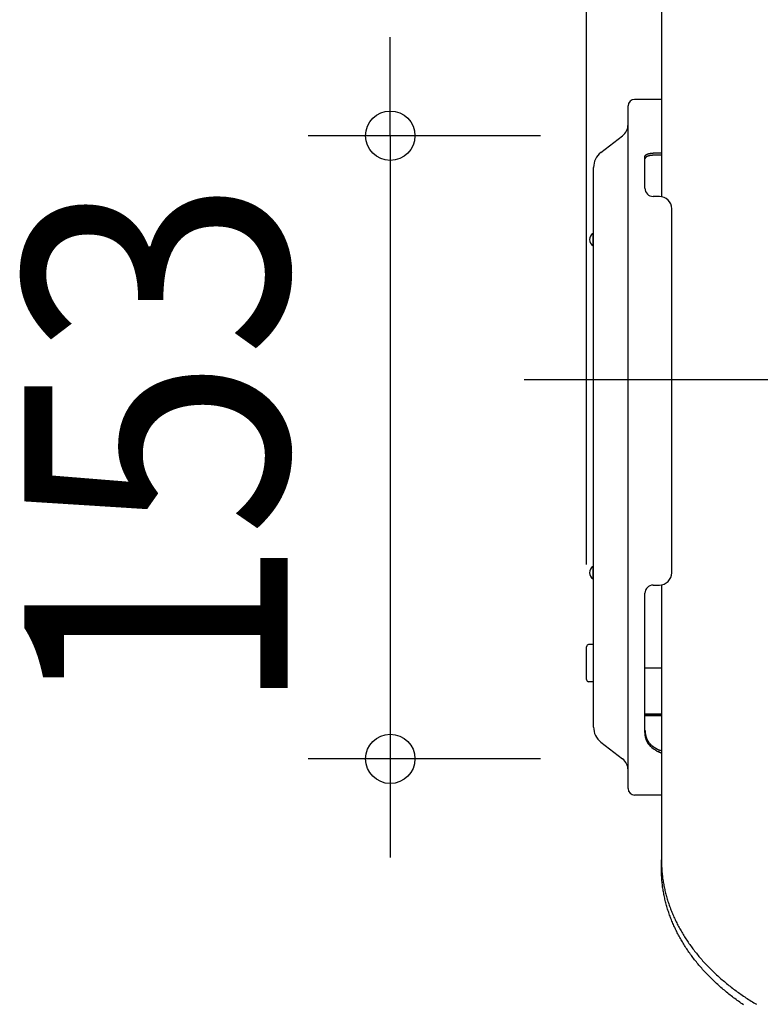
# Model space of a CAD drawing. Extents: x -335 to 1028, y -351 to 581.
# Drawn here: x -335 to -155, y -152 to 87 of the extents above; entities that cross this region are included whole.
import ezdxf
from ezdxf.enums import TextEntityAlignment as Align

# ---------------------------------------------------------------- set-up
doc = ezdxf.new("R2010")
doc.units = 0
doc.header["$LTSCALE"] = 20
doc.header["$PDMODE"] = 3
doc.header["$PDSIZE"] = -2
doc.linetypes.add('DASHDOT', pattern=[5.5, 4, -0.6, 0.3, -0.6])
doc.layers.get('DEFPOINTS').update_dxf_attribs({"linetype": 'CONTINUOUS'})
for name, color, linetype in [('BASIS', 6, 'DASHDOT'), ('DETAIL', 5, 'CONTINUOUS'), ('OUTLINE', 3, 'CONTINUOUS'), ('SIZE', 30, 'CONTINUOUS')]:
    doc.layers.add(name, color=color, linetype=linetype)
doc.styles.get("Standard").update_dxf_attribs({"font": 'SIMPLEX.shx', "width": 0.9, "height": 64, "bigfont": 'BIGFONT.shx'})

msp = doc.modelspace()

# ---------------------------------------------------------------- linework, layer by layer
at = {"layer": 'BASIS', "color": 6, "linetype": 'DASHDOT'}
msp.add_line((-212.4, 0), (24.43, 0), dxfattribs=at)
at = {"layer": 'DEFPOINTS', "color": 30, "linetype": 'CONTINUOUS'}
for p in [(-188.42, 59.27), (-197.2, -65), (-244.93, -92.27), (-188.42, -92.27)]:
    msp.add_point(p, dxfattribs=at)
at = {"layer": 'DETAIL', "color": 5, "linetype": 'CONTINUOUS'}
for p, q in [((-179, 116.81), (-179, 44.46)), ((-179, 68.1), (-185.5, 68.1)), ((-187.1, -99.5), (-187.1, 66.5)), ((-193.72, 55.18), (-188.42, 59.27)), ((-183, 54.24), (-182.99, 54.25)), ((-183, 54.22), (-183, 54.24)), ((-183, 54.21), (-183, 54.22)), ((-183, 54.22), (-183, 54.22)), ((-183, 54.19), (-183, 54.21)), ((-183, 46.5), (-183, 54.19)), ((-182.99, 53.71), (-183, 53.69)), ((-183, 53.69), (-183, 53.68)), ((-183, 53.68), (-183, 53.68)), ((-183, 53.68), (-183, 53.66)), ((-183, 53.66), (-183, 53.65)), ((-182.99, 54.28), (-182.98, 54.3)), ((-182.99, 54.27), (-182.99, 54.28)), ((-182.99, 54.28), (-182.99, 54.28)), ((-182.99, 54.25), (-182.99, 54.27)), ((-182.99, 54.25), (-182.99, 54.25)), ((-182.98, 53.75), (-182.99, 53.74)), ((-182.99, 53.74), (-182.99, 53.74)), ((-182.99, 53.74), (-182.99, 53.72)), ((-182.99, 53.72), (-182.99, 53.71)), ((-182.99, 53.71), (-182.99, 53.71)), ((-182.98, 54.31), (-182.97, 54.33)), ((-182.98, 54.3), (-182.98, 54.31)), ((-182.98, 54.31), (-182.98, 54.31)), ((-182.97, 53.8), (-182.98, 53.78)), ((-182.98, 53.78), (-182.98, 53.77)), ((-182.98, 53.77), (-182.98, 53.77)), ((-182.98, 53.77), (-182.98, 53.75)), ((-182.97, 54.35), (-182.96, 54.36)), ((-182.97, 54.34), (-182.97, 54.35)), ((-182.97, 54.33), (-182.97, 54.34)), ((-182.97, 54.34), (-182.97, 54.34)), ((-182.96, 53.81), (-182.97, 53.8)), ((-182.97, 53.8), (-182.97, 53.8)), ((-182.96, 54.37), (-182.95, 54.38)), ((-182.96, 54.36), (-182.96, 54.37)), ((-182.96, 54.37), (-182.96, 54.37)), ((-182.96, 54.36), (-182.96, 54.36)), ((-182.96, 54.36), (-182.96, 54.36)), ((-182.95, 53.84), (-182.96, 53.83)), ((-182.96, 53.83), (-182.96, 53.83)), ((-182.96, 53.83), (-182.96, 53.81)), ((-182.95, 54.38), (-182.95, 54.39)), ((-182.95, 54.39), (-182.95, 54.39)), ((-182.95, 54.39), (-182.94, 54.39)), ((-182.94, 53.86), (-182.95, 53.84)), ((-182.94, 54.41), (-182.93, 54.42)), ((-182.94, 54.4), (-182.94, 54.41)), ((-182.94, 54.39), (-182.94, 54.4)), ((-182.94, 54.4), (-182.94, 54.4)), ((-182.93, 53.87), (-182.94, 53.86)), ((-182.94, 53.86), (-182.94, 53.86)), ((-182.93, 54.42), (-182.92, 54.43)), ((-182.93, 54.42), (-182.93, 54.42)), ((-182.92, 53.89), (-182.93, 53.87)), ((-182.92, 54.43), (-182.92, 54.44)), ((-182.92, 54.44), (-182.91, 54.44)), ((-182.92, 54.43), (-182.92, 54.43)), ((-182.91, 53.9), (-182.92, 53.89)), ((-182.92, 53.89), (-182.92, 53.89)), ((-182.91, 54.45), (-182.9, 54.46)), ((-182.91, 54.44), (-182.91, 54.45)), ((-182.91, 54.44), (-182.91, 54.44)), ((-182.9, 53.92), (-182.91, 53.9)), ((-182.9, 54.46), (-182.9, 54.47)), ((-182.9, 54.47), (-182.89, 54.47)), ((-182.9, 54.46), (-182.9, 54.46)), ((-182.89, 53.93), (-182.9, 53.92)), ((-182.9, 53.92), (-182.9, 53.92)), ((-182.89, 54.48), (-182.88, 54.49)), ((-182.89, 54.47), (-182.89, 54.48)), ((-182.89, 54.47), (-182.89, 54.47)), ((-182.88, 53.94), (-182.89, 53.93)), ((-182.88, 54.49), (-182.87, 54.5)), ((-182.88, 54.49), (-182.88, 54.49)), ((-182.87, 53.96), (-182.88, 53.94)), ((-182.88, 53.94), (-182.88, 53.94)), ((-182.87, 54.5), (-182.85, 54.52)), ((-182.85, 53.97), (-182.87, 53.96)), ((-182.85, 54.52), (-182.84, 54.53)), ((-182.85, 54.52), (-182.85, 54.52)), ((-182.84, 53.99), (-182.85, 53.97)), ((-182.85, 53.97), (-182.85, 53.97)), ((-182.84, 54.53), (-182.82, 54.54)), ((-182.82, 54), (-182.84, 53.99)), ((-182.82, 54.54), (-182.81, 54.56)), ((-182.82, 54.54), (-182.82, 54.54)), ((-182.81, 54.01), (-182.82, 54)), ((-182.82, 54), (-182.82, 54)), ((-182.81, 54.56), (-182.8, 54.57)), ((-182.8, 54.03), (-182.81, 54.01)), ((-182.8, 54.57), (-182.78, 54.58)), ((-182.8, 54.57), (-182.8, 54.57)), ((-182.78, 54.04), (-182.8, 54.03)), ((-182.8, 54.03), (-182.8, 54.03)), ((-182.78, 54.58), (-182.76, 54.6)), ((-182.76, 54.05), (-182.78, 54.04)), ((-182.76, 54.6), (-182.75, 54.61)), ((-182.76, 54.6), (-182.76, 54.6)), ((-182.75, 54.06), (-182.76, 54.05)), ((-182.76, 54.05), (-182.76, 54.05)), ((-182.75, 54.61), (-182.73, 54.62)), ((-182.73, 54.08), (-182.75, 54.06)), ((-182.73, 54.62), (-182.71, 54.63)), ((-182.73, 54.62), (-182.73, 54.62)), ((-182.71, 54.09), (-182.73, 54.08)), ((-182.73, 54.08), (-182.73, 54.08)), ((-182.71, 54.63), (-182.69, 54.65)), ((-182.69, 54.1), (-182.71, 54.09)), ((-182.69, 54.65), (-182.67, 54.66)), ((-182.69, 54.65), (-182.69, 54.65)), ((-182.67, 54.12), (-182.69, 54.1)), ((-182.69, 54.1), (-182.69, 54.1)), ((-182.67, 54.66), (-182.66, 54.67)), ((-182.66, 54.13), (-182.67, 54.12)), ((-182.66, 54.67), (-182.64, 54.69)), ((-182.66, 54.67), (-182.66, 54.67)), ((-182.64, 54.14), (-182.66, 54.13)), ((-182.66, 54.13), (-182.66, 54.13)), ((-182.64, 54.69), (-182.62, 54.7)), ((-182.62, 54.15), (-182.64, 54.14)), ((-182.62, 54.7), (-182.59, 54.71)), ((-182.62, 54.7), (-182.62, 54.7)), ((-182.59, 54.16), (-182.62, 54.15)), ((-182.62, 54.15), (-182.62, 54.15)), ((-182.59, 54.71), (-182.57, 54.72)), ((-182.57, 54.18), (-182.59, 54.16)), ((-182.57, 54.72), (-182.55, 54.73)), ((-182.57, 54.72), (-182.57, 54.72)), ((-182.55, 54.19), (-182.57, 54.18)), ((-182.57, 54.18), (-182.57, 54.18)), ((-182.55, 54.73), (-182.53, 54.74)), ((-182.53, 54.2), (-182.55, 54.19)), ((-182.53, 54.74), (-182.51, 54.75)), ((-182.53, 54.74), (-182.53, 54.74)), ((-182.51, 54.21), (-182.53, 54.2)), ((-182.53, 54.2), (-182.53, 54.2)), ((-182.51, 54.75), (-182.48, 54.77)), ((-182.48, 54.22), (-182.51, 54.21)), ((-182.48, 54.77), (-182.46, 54.78)), ((-182.48, 54.77), (-182.48, 54.77)), ((-182.46, 54.23), (-182.48, 54.22)), ((-182.48, 54.22), (-182.48, 54.22)), ((-182.46, 54.78), (-182.44, 54.79)), ((-182.44, 54.24), (-182.46, 54.23)), ((-182.44, 54.79), (-182.41, 54.8)), ((-182.44, 54.79), (-182.44, 54.79)), ((-182.41, 54.25), (-182.44, 54.24)), ((-182.44, 54.24), (-182.44, 54.24)), ((-182.41, 54.8), (-182.39, 54.81)), ((-182.39, 54.26), (-182.41, 54.25)), ((-182.39, 54.81), (-182.36, 54.82)), ((-182.39, 54.81), (-182.39, 54.81)), ((-182.36, 54.27), (-182.39, 54.26)), ((-182.39, 54.26), (-182.39, 54.26)), ((-182.36, 54.82), (-182.34, 54.83)), ((-182.34, 54.28), (-182.36, 54.27)), ((-182.34, 54.83), (-182.31, 54.84)), ((-182.34, 54.83), (-182.34, 54.83)), ((-182.31, 54.29), (-182.34, 54.28)), ((-182.34, 54.28), (-182.34, 54.28)), ((-182.31, 54.84), (-182.28, 54.85)), ((-182.28, 54.3), (-182.31, 54.29)), ((-182.28, 54.85), (-182.26, 54.86)), ((-182.28, 54.85), (-182.28, 54.85)), ((-182.26, 54.31), (-182.28, 54.3)), ((-182.28, 54.3), (-182.28, 54.3)), ((-182.26, 54.86), (-182.23, 54.87)), ((-182.23, 54.32), (-182.26, 54.31)), ((-182.23, 54.87), (-182.2, 54.88)), ((-182.23, 54.87), (-182.23, 54.87)), ((-182.2, 54.33), (-182.23, 54.32)), ((-182.23, 54.32), (-182.23, 54.32)), ((-182.2, 54.88), (-182.17, 54.88)), ((-182.17, 54.34), (-182.2, 54.33)), ((-182.17, 54.88), (-182.14, 54.89)), ((-182.17, 54.88), (-182.17, 54.88)), ((-182.14, 54.35), (-182.17, 54.34)), ((-182.17, 54.34), (-182.17, 54.34)), ((-182.14, 54.89), (-182.11, 54.9)), ((-182.11, 54.36), (-182.14, 54.35)), ((-182.11, 54.9), (-182.09, 54.91)), ((-182.11, 54.9), (-182.11, 54.9)), ((-182.09, 54.36), (-182.11, 54.36)), ((-182.11, 54.36), (-182.11, 54.36)), ((-182.09, 54.91), (-182.06, 54.92)), ((-182.06, 54.37), (-182.09, 54.36)), ((-182.06, 54.92), (-182.06, 54.92)), ((-182.06, 54.92), (-182.03, 54.92)), ((-182.03, 54.38), (-182.06, 54.37)), ((-182.06, 54.37), (-182.06, 54.37)), ((-182.03, 54.92), (-182, 54.93)), ((-182, 54.39), (-182.03, 54.38)), ((-182, 54.93), (-181.97, 54.94)), ((-182, 54.93), (-182, 54.93)), ((-181.97, 54.39), (-182, 54.39)), ((-182, 54.39), (-182, 54.39)), ((-181.97, 54.94), (-181.94, 54.95)), ((-181.94, 54.4), (-181.97, 54.39)), ((-181.94, 54.95), (-181.94, 54.95)), ((-181.94, 54.95), (-181.91, 54.95)), ((-181.91, 54.41), (-181.94, 54.4)), ((-181.94, 54.4), (-181.94, 54.4)), ((-181.91, 54.95), (-181.87, 54.96)), ((-181.87, 54.41), (-181.91, 54.41)), ((-181.87, 54.96), (-181.84, 54.97)), ((-181.87, 54.96), (-181.87, 54.96)), ((-181.84, 54.42), (-181.87, 54.41)), ((-181.87, 54.41), (-181.87, 54.41)), ((-181.84, 54.97), (-181.81, 54.97)), ((-181.81, 54.43), (-181.84, 54.42)), ((-181.81, 54.97), (-181.78, 54.98)), ((-181.81, 54.97), (-181.81, 54.97)), ((-181.78, 54.43), (-181.81, 54.43)), ((-181.81, 54.43), (-181.81, 54.43)), ((-181.78, 54.98), (-181.75, 54.98)), ((-181.75, 54.44), (-181.78, 54.43)), ((-181.75, 54.98), (-181.72, 54.99)), ((-181.75, 54.98), (-181.75, 54.98)), ((-181.72, 54.44), (-181.75, 54.44)), ((-181.75, 54.44), (-181.75, 54.44)), ((-181.72, 54.99), (-181.68, 54.99)), ((-181.68, 54.45), (-181.72, 54.44)), ((-181.68, 54.99), (-181.65, 55)), ((-181.68, 54.99), (-181.68, 54.99)), ((-181.65, 54.45), (-181.68, 54.45)), ((-181.68, 54.45), (-181.68, 54.45)), ((-181.65, 55), (-181.62, 55)), ((-181.62, 54.46), (-181.65, 54.45)), ((-181.62, 55), (-181.58, 55.01)), ((-181.62, 55), (-181.62, 55)), ((-181.58, 54.46), (-181.62, 54.46)), ((-181.62, 54.46), (-181.62, 54.46)), ((-181.58, 55.01), (-181.55, 55.01)), ((-181.55, 54.47), (-181.58, 54.46)), ((-181.55, 55.01), (-181.55, 55.01)), ((-181.55, 55.01), (-181.52, 55.01)), ((-181.52, 54.47), (-181.55, 54.47)), ((-181.55, 54.47), (-181.55, 54.47)), ((-181.52, 55.01), (-181.48, 55.02)), ((-181.48, 54.47), (-181.52, 54.47)), ((-181.48, 55.02), (-181.48, 55.02)), ((-181.48, 55.02), (-181.45, 55.02)), ((-181.45, 54.48), (-181.48, 54.47)), ((-181.48, 54.47), (-181.48, 54.47)), ((-181.45, 55.02), (-181.41, 55.03)), ((-181.41, 54.48), (-181.45, 54.48)), ((-181.41, 55.03), (-181.41, 55.03)), ((-181.41, 55.03), (-181.38, 55.03)), ((-181.38, 54.48), (-181.41, 54.48)), ((-181.41, 54.48), (-181.41, 54.48)), ((-181.38, 55.03), (-181.35, 55.03)), ((-181.35, 54.49), (-181.38, 54.48)), ((-181.35, 55.03), (-181.35, 55.03)), ((-181.35, 55.03), (-181.31, 55.03)), ((-181.31, 54.49), (-181.35, 54.49)), ((-181.35, 54.49), (-181.35, 54.49)), ((-181.31, 55.03), (-181.28, 55.04)), ((-181.28, 54.49), (-181.31, 54.49)), ((-181.28, 55.04), (-181.28, 55.04)), ((-181.28, 55.04), (-181.24, 55.04)), ((-181.24, 54.49), (-181.28, 54.49)), ((-181.28, 54.49), (-181.28, 54.49)), ((-181.24, 55.04), (-181.21, 55.04)), ((-181.21, 54.49), (-181.24, 54.49)), ((-181.21, 55.04), (-181.21, 55.04)), ((-181.21, 55.04), (-181.17, 55.04)), ((-181.17, 54.5), (-181.21, 54.49)), ((-181.21, 54.49), (-181.21, 54.49)), ((-181.17, 55.04), (-181.14, 55.04)), ((-181.14, 54.5), (-181.17, 54.5)), ((-181.14, 55.04), (-181.14, 55.04)), ((-181.14, 55.04), (-181.1, 55.04)), ((-181.1, 54.5), (-181.14, 54.5)), ((-181.14, 54.5), (-181.14, 54.5)), ((-181.1, 55.04), (-181.07, 55.04)), ((-181.07, 54.5), (-181.1, 54.5)), ((-181.07, 55.04), (-181.07, 55.04)), ((-181.07, 55.04), (-181.03, 55.04)), ((-181.03, 54.5), (-181.07, 54.5)), ((-181.07, 54.5), (-181.07, 54.5)), ((-181.03, 55.04), (-181, 55.04)), ((-181, 54.5), (-181.03, 54.5)), ((-179, 55.04), (-181, 55.04)), ((-179, 54.5), (-181, 54.5)), ((-195.5, -84.54), (-195.5, 51.54)), ((-179.5, 44.5), (-181, 44.5)), ((-176.5, -47), (-176.5, 41.5)), ((-195.6, 32.5), (-195.6, 35.5)), ((-195.6, -48.5), (-195.6, -45.5)), ((-181, -50), (-179.5, -50)), ((-179, -49.96), (-179, -116.81)), ((-183, -85.4), (-183, -52)), ((-195.5, -64.5), (-196.7, -64.5)), ((-195.5, -68.61), (-195.5, -64.5)), ((-197.2, -73), (-197.2, -65)), ((-183, -70.14), (-179, -70.14)), ((-195.5, -73.5), (-196.7, -73.5)), ((-183, -81.32), (-179, -81.32)), ((-183, -81.42), (-179, -81.42)), ((-183, -81.73), (-179, -81.73)), ((-183, -85.45), (-183, -85.4)), ((-183, -85.5), (-183, -85.45)), ((-183, -85.55), (-183, -85.5)), ((-183, -85.5), (-183, -85.5)), ((-183, -85.6), (-183, -85.55)), ((-183, -85.65), (-183, -85.6)), ((-183, -85.6), (-183, -85.6)), ((-183, -85.7), (-183, -85.65)), ((-182.99, -85.75), (-183, -85.7)), ((-183, -85.7), (-183, -85.7)), ((-182.99, -85.79), (-182.99, -85.75)), ((-182.99, -85.84), (-182.99, -85.79)), ((-182.99, -85.79), (-182.99, -85.79)), ((-182.99, -85.89), (-182.99, -85.84)), ((-182.98, -85.95), (-182.99, -85.89)), ((-182.99, -85.89), (-182.99, -85.89)), ((-182.98, -86), (-182.98, -85.95)), ((-182.98, -86.05), (-182.98, -86)), ((-182.98, -86), (-182.98, -86)), ((-182.97, -86.1), (-182.98, -86.05)), ((-182.97, -86.15), (-182.97, -86.1)), ((-182.97, -86.1), (-182.97, -86.1)), ((-182.97, -86.21), (-182.97, -86.15)), ((-182.95, -85.8), (-182.94, -85.85)), ((-182.94, -85.85), (-182.93, -85.91)), ((-182.93, -85.91), (-182.93, -85.91)), ((-182.93, -85.91), (-182.93, -85.96)), ((-182.93, -85.96), (-182.92, -86.01)), ((-182.92, -86.01), (-182.92, -86.01)), ((-182.92, -86.01), (-182.91, -86.06)), ((-182.91, -86.06), (-182.91, -86.12)), ((-182.91, -86.12), (-182.91, -86.12)), ((-182.91, -86.12), (-182.9, -86.17)), ((-182.9, -86.17), (-182.89, -86.22)), ((-193.72, -88.18), (-188.42, -92.27)), ((-182.96, -86.26), (-182.97, -86.21)), ((-182.97, -86.21), (-182.97, -86.21)), ((-182.96, -86.31), (-182.96, -86.26)), ((-182.95, -86.36), (-182.96, -86.31)), ((-182.96, -86.31), (-182.96, -86.31)), ((-182.94, -86.41), (-182.95, -86.36)), ((-182.94, -86.47), (-182.94, -86.41)), ((-182.94, -86.41), (-182.94, -86.41)), ((-182.93, -86.52), (-182.94, -86.47)), ((-182.92, -86.57), (-182.93, -86.52)), ((-182.93, -86.52), (-182.93, -86.52)), ((-182.91, -86.63), (-182.92, -86.57)), ((-182.91, -86.68), (-182.91, -86.63)), ((-182.91, -86.63), (-182.91, -86.63)), ((-182.9, -86.73), (-182.91, -86.68)), ((-182.89, -86.79), (-182.9, -86.73)), ((-182.9, -86.73), (-182.9, -86.73)), ((-182.89, -86.22), (-182.89, -86.22)), ((-182.89, -86.22), (-182.88, -86.27)), ((-182.88, -86.84), (-182.89, -86.79)), ((-182.88, -86.27), (-182.87, -86.33)), ((-182.87, -86.89), (-182.88, -86.84)), ((-182.88, -86.84), (-182.88, -86.84)), ((-182.87, -86.33), (-182.87, -86.33)), ((-182.87, -86.33), (-182.86, -86.39)), ((-182.86, -86.95), (-182.87, -86.89)), ((-182.86, -86.39), (-182.85, -86.45)), ((-182.84, -87), (-182.86, -86.95)), ((-182.86, -86.95), (-182.86, -86.95)), ((-182.85, -86.45), (-182.85, -86.45)), ((-182.85, -86.45), (-182.83, -86.51)), ((-182.83, -87.06), (-182.84, -87)), ((-182.83, -86.51), (-182.82, -86.57)), ((-182.82, -87.11), (-182.83, -87.06)), ((-182.83, -87.06), (-182.83, -87.06)), ((-182.82, -86.57), (-182.82, -86.57)), ((-182.82, -86.57), (-182.81, -86.64)), ((-182.8, -87.17), (-182.82, -87.11)), ((-182.81, -86.64), (-182.79, -86.7)), ((-182.79, -87.22), (-182.8, -87.17)), ((-182.8, -87.17), (-182.8, -87.17)), ((-182.79, -86.7), (-182.79, -86.7)), ((-182.79, -86.7), (-182.77, -86.76)), ((-182.78, -87.28), (-182.79, -87.22)), ((-182.76, -87.33), (-182.78, -87.28)), ((-182.78, -87.28), (-182.78, -87.28)), ((-182.77, -86.76), (-182.76, -86.82)), ((-182.76, -86.82), (-182.76, -86.82)), ((-182.76, -86.82), (-182.74, -86.88)), ((-182.74, -87.39), (-182.76, -87.33)), ((-182.74, -86.88), (-182.72, -86.94)), ((-182.73, -87.44), (-182.74, -87.39)), ((-182.74, -87.39), (-182.74, -87.39)), ((-182.71, -87.5), (-182.73, -87.44)), ((-182.72, -86.94), (-182.72, -86.94)), ((-182.72, -86.94), (-182.7, -87.01)), ((-182.69, -87.55), (-182.71, -87.5)), ((-182.71, -87.5), (-182.71, -87.5)), ((-182.7, -87.01), (-182.68, -87.07)), ((-182.67, -87.61), (-182.69, -87.55)), ((-182.68, -87.07), (-182.68, -87.07)), ((-182.68, -87.07), (-182.66, -87.13)), ((-182.65, -87.67), (-182.67, -87.61)), ((-182.67, -87.61), (-182.67, -87.61)), ((-182.66, -87.13), (-182.64, -87.2)), ((-182.63, -87.72), (-182.65, -87.67)), ((-182.64, -87.2), (-182.64, -87.2)), ((-182.64, -87.2), (-182.61, -87.26)), ((-182.61, -87.78), (-182.63, -87.72)), ((-182.63, -87.72), (-182.63, -87.72)), ((-182.61, -87.26), (-182.59, -87.32)), ((-182.59, -87.83), (-182.61, -87.78)), ((-182.59, -87.32), (-182.59, -87.32)), ((-182.59, -87.32), (-182.56, -87.39)), ((-182.56, -87.89), (-182.59, -87.83)), ((-182.59, -87.83), (-182.59, -87.83)), ((-182.56, -87.39), (-182.54, -87.45)), ((-182.54, -87.94), (-182.56, -87.89)), ((-182.54, -87.45), (-182.54, -87.45)), ((-182.54, -87.45), (-182.51, -87.51)), ((-182.52, -88), (-182.54, -87.94)), ((-182.54, -87.94), (-182.54, -87.94)), ((-182.49, -88.05), (-182.52, -88)), ((-182.51, -87.51), (-182.48, -87.57)), ((-182.46, -88.11), (-182.49, -88.05)), ((-182.49, -88.05), (-182.49, -88.05)), ((-182.48, -87.57), (-182.48, -87.57)), ((-182.48, -87.57), (-182.45, -87.63)), ((-182.44, -88.16), (-182.46, -88.11)), ((-182.45, -87.63), (-182.42, -87.69)), ((-182.41, -88.22), (-182.44, -88.16)), ((-182.44, -88.16), (-182.44, -88.16)), ((-182.42, -87.69), (-182.42, -87.69)), ((-182.42, -87.69), (-182.39, -87.76)), ((-182.38, -88.27), (-182.41, -88.22)), ((-182.39, -87.76), (-182.36, -87.82)), ((-182.35, -88.32), (-182.38, -88.27)), ((-182.38, -88.27), (-182.38, -88.27)), ((-182.36, -87.82), (-182.36, -87.82)), ((-182.36, -87.82), (-182.32, -87.88)), ((-182.32, -88.37), (-182.35, -88.32)), ((-182.32, -87.88), (-182.29, -87.94)), ((-182.29, -88.43), (-182.32, -88.37)), ((-182.32, -88.37), (-182.32, -88.37)), ((-182.29, -87.94), (-182.29, -87.94)), ((-182.29, -87.94), (-182.25, -87.99)), ((-182.26, -88.48), (-182.29, -88.43)), ((-182.22, -88.53), (-182.26, -88.48)), ((-182.26, -88.48), (-182.26, -88.48)), ((-182.25, -87.99), (-182.21, -88.05)), ((-182.19, -88.58), (-182.22, -88.53)), ((-182.21, -88.05), (-182.21, -88.05)), ((-182.21, -88.05), (-182.18, -88.11)), ((-182.16, -88.63), (-182.19, -88.58)), ((-182.19, -88.58), (-182.19, -88.58)), ((-182.18, -88.11), (-182.14, -88.17)), ((-182.14, -88.17), (-182.14, -88.17)), ((-182.14, -88.17), (-182.1, -88.22)), ((-182.1, -88.22), (-182.06, -88.28)), ((-182.06, -88.28), (-182.06, -88.28)), ((-182.06, -88.28), (-182.01, -88.34)), ((-182.01, -88.34), (-181.97, -88.39)), ((-181.97, -88.39), (-181.97, -88.39)), ((-181.97, -88.39), (-181.93, -88.45)), ((-181.93, -88.45), (-181.88, -88.5)), ((-181.88, -88.5), (-181.88, -88.5)), ((-181.88, -88.5), (-181.83, -88.55)), ((-181.83, -88.55), (-181.79, -88.6)), ((-182.12, -88.68), (-182.16, -88.63)), ((-182.08, -88.73), (-182.12, -88.68)), ((-182.12, -88.68), (-182.12, -88.68)), ((-182.05, -88.78), (-182.08, -88.73)), ((-182.01, -88.83), (-182.05, -88.78)), ((-182.05, -88.78), (-182.05, -88.78)), ((-181.97, -88.88), (-182.01, -88.83)), ((-181.93, -88.93), (-181.97, -88.88)), ((-181.97, -88.88), (-181.97, -88.88)), ((-181.89, -88.97), (-181.93, -88.93)), ((-181.85, -89.02), (-181.89, -88.97)), ((-181.89, -88.97), (-181.89, -88.97)), ((-181.81, -89.06), (-181.85, -89.02)), ((-181.76, -89.11), (-181.81, -89.06)), ((-181.81, -89.06), (-181.81, -89.06)), ((-181.79, -88.6), (-181.79, -88.6)), ((-181.79, -88.6), (-181.74, -88.65)), ((-181.72, -89.16), (-181.76, -89.11)), ((-181.74, -88.65), (-181.69, -88.7)), ((-181.67, -89.2), (-181.72, -89.16)), ((-181.72, -89.16), (-181.72, -89.16)), ((-181.69, -88.7), (-181.69, -88.7)), ((-181.69, -88.7), (-181.64, -88.75)), ((-181.63, -89.24), (-181.67, -89.2)), ((-181.64, -88.75), (-181.58, -88.8)), ((-181.58, -89.29), (-181.63, -89.24)), ((-181.63, -89.24), (-181.63, -89.24)), ((-181.58, -88.8), (-181.58, -88.8)), ((-181.58, -88.8), (-181.53, -88.85)), ((-181.53, -89.33), (-181.58, -89.29)), ((-181.53, -88.85), (-181.48, -88.9)), ((-181.49, -89.37), (-181.53, -89.33)), ((-181.53, -89.33), (-181.53, -89.33)), ((-181.44, -89.41), (-181.49, -89.37)), ((-181.48, -88.9), (-181.48, -88.9)), ((-181.48, -88.9), (-181.42, -88.95)), ((-181.39, -89.45), (-181.44, -89.41)), ((-181.44, -89.41), (-181.44, -89.41)), ((-181.42, -88.95), (-181.36, -88.99)), ((-181.34, -89.49), (-181.39, -89.45)), ((-181.36, -88.99), (-181.36, -88.99)), ((-181.36, -88.99), (-181.31, -89.04)), ((-181.31, -89.04), (-181.25, -89.08)), ((-181.25, -89.08), (-181.25, -89.08)), ((-181.25, -89.08), (-181.19, -89.13)), ((-181.19, -89.13), (-181.13, -89.17)), ((-179.51, -90.63), (-179.51, -90.08)), ((-179, -101.1), (-185.5, -101.1)), ((-179, -118.94), (-179, -116.81)), ((-179, -119.24), (-179, -118.94)), ((-178.99, -119.54), (-179, -119.24)), ((-178.99, -119.84), (-178.99, -119.54)), ((-178.99, -119.54), (-178.99, -119.54)), ((-178.93, -118.93), (-178.93, -119.02)), ((-178.93, -119.02), (-178.92, -119.11)), ((-178.92, -119.11), (-178.92, -119.11)), ((-178.92, -119.11), (-178.91, -119.2)), ((-178.91, -119.2), (-178.91, -119.29)), ((-178.91, -119.29), (-178.91, -119.29)), ((-178.91, -119.29), (-178.9, -119.37)), ((-178.9, -119.37), (-178.89, -119.46)), ((-178.89, -119.46), (-178.89, -119.46)), ((-178.89, -119.46), (-178.88, -119.56)), ((-178.88, -119.56), (-178.88, -119.64)), ((-178.88, -119.64), (-178.88, -119.64)), ((-178.88, -119.64), (-178.87, -119.7)), ((-178.87, -119.7), (-178.86, -119.82)), ((-178.98, -120.14), (-178.99, -119.84)), ((-178.97, -120.44), (-178.98, -120.14)), ((-178.98, -120.14), (-178.98, -120.14)), ((-178.95, -120.74), (-178.97, -120.44)), ((-178.93, -121.04), (-178.95, -120.74)), ((-178.95, -120.74), (-178.95, -120.74)), ((-178.91, -121.34), (-178.93, -121.04)), ((-178.89, -121.64), (-178.91, -121.34)), ((-178.91, -121.34), (-178.91, -121.34)), ((-178.86, -121.94), (-178.89, -121.64)), ((-178.86, -119.82), (-178.86, -119.82)), ((-178.86, -119.82), (-178.83, -120.08)), ((-178.83, -122.24), (-178.86, -121.94)), ((-178.86, -121.94), (-178.86, -121.94)), ((-178.83, -120.08), (-178.8, -120.42)), ((-178.8, -120.42), (-178.8, -120.42)), ((-178.8, -120.42), (-178.76, -120.73)), ((-178.76, -120.73), (-178.73, -121.02)), ((-178.73, -121.02), (-178.73, -121.02)), ((-178.73, -121.02), (-178.69, -121.32)), ((-178.69, -121.32), (-178.64, -121.62)), ((-178.64, -121.62), (-178.64, -121.62)), ((-178.64, -121.62), (-178.6, -121.92)), ((-178.6, -121.92), (-178.55, -122.22)), ((-178.8, -122.54), (-178.83, -122.24)), ((-178.76, -122.84), (-178.8, -122.54)), ((-178.8, -122.54), (-178.8, -122.54)), ((-178.73, -123.14), (-178.76, -122.84)), ((-178.69, -123.44), (-178.73, -123.14)), ((-178.73, -123.14), (-178.73, -123.14)), ((-178.64, -123.74), (-178.69, -123.44)), ((-178.6, -124.04), (-178.64, -123.74)), ((-178.64, -123.74), (-178.64, -123.74)), ((-178.55, -124.34), (-178.6, -124.04)), ((-178.55, -122.22), (-178.55, -122.22)), ((-178.55, -122.22), (-178.5, -122.52)), ((-178.5, -124.64), (-178.55, -124.34)), ((-178.55, -124.34), (-178.55, -124.34)), ((-178.5, -122.52), (-178.44, -122.81)), ((-178.44, -122.81), (-178.44, -122.81)), ((-178.44, -122.81), (-178.39, -123.11)), ((-178.39, -123.11), (-178.33, -123.41)), ((-178.33, -123.41), (-178.33, -123.41)), ((-178.33, -123.41), (-178.26, -123.71)), ((-178.26, -123.71), (-178.2, -124.01)), ((-178.2, -124.01), (-178.2, -124.01)), ((-178.2, -124.01), (-178.13, -124.31)), ((-178.13, -124.31), (-178.06, -124.6)), ((-178.44, -124.94), (-178.5, -124.64)), ((-178.39, -125.23), (-178.44, -124.94)), ((-178.44, -124.94), (-178.44, -124.94)), ((-178.33, -125.53), (-178.39, -125.23)), ((-178.26, -125.83), (-178.33, -125.53)), ((-178.33, -125.53), (-178.33, -125.53)), ((-178.2, -126.13), (-178.26, -125.83)), ((-178.13, -126.43), (-178.2, -126.13)), ((-178.2, -126.13), (-178.2, -126.13)), ((-178.06, -126.72), (-178.13, -126.43)), ((-178.06, -124.6), (-178.06, -124.6)), ((-178.06, -124.6), (-177.99, -124.9)), ((-177.99, -127.02), (-178.06, -126.72)), ((-178.06, -126.72), (-178.06, -126.72)), ((-177.99, -124.9), (-177.91, -125.2)), ((-177.91, -125.2), (-177.91, -125.2)), ((-177.91, -125.2), (-177.83, -125.49)), ((-177.83, -125.49), (-177.75, -125.78)), ((-177.75, -125.78), (-177.75, -125.78)), ((-177.75, -125.78), (-177.67, -126.08)), ((-177.67, -126.08), (-177.58, -126.38)), ((-177.58, -126.38), (-177.58, -126.38)), ((-177.58, -126.38), (-177.49, -126.67)), ((-177.49, -126.67), (-177.4, -126.96)), ((-177.91, -127.32), (-177.99, -127.02)), ((-177.83, -127.61), (-177.91, -127.32)), ((-177.91, -127.32), (-177.91, -127.32)), ((-177.75, -127.91), (-177.83, -127.61)), ((-177.67, -128.2), (-177.75, -127.91)), ((-177.75, -127.91), (-177.75, -127.91)), ((-177.58, -128.5), (-177.67, -128.2)), ((-177.49, -128.79), (-177.58, -128.5)), ((-177.58, -128.5), (-177.58, -128.5)), ((-177.4, -129.09), (-177.49, -128.79)), ((-177.4, -126.96), (-177.4, -126.96)), ((-177.4, -126.96), (-177.3, -127.26)), ((-177.3, -129.38), (-177.4, -129.09)), ((-177.4, -129.09), (-177.4, -129.09)), ((-177.3, -127.26), (-177.2, -127.55)), ((-177.2, -127.55), (-177.2, -127.55)), ((-177.2, -127.55), (-177.1, -127.84)), ((-177.1, -127.84), (-177, -128.13)), ((-177, -128.13), (-177, -128.13)), ((-177, -128.13), (-176.89, -128.42)), ((-176.89, -128.42), (-176.79, -128.71)), ((-176.79, -128.71), (-176.79, -128.71)), ((-176.79, -128.71), (-176.67, -129)), ((-176.67, -129), (-176.56, -129.29)), ((-176.56, -129.29), (-176.56, -129.29)), ((-176.56, -129.29), (-176.44, -129.58)), ((-177.2, -129.67), (-177.3, -129.38)), ((-177.1, -129.96), (-177.2, -129.67)), ((-177.2, -129.67), (-177.2, -129.67)), ((-177, -130.25), (-177.1, -129.96)), ((-176.89, -130.54), (-177, -130.25)), ((-177, -130.25), (-177, -130.25)), ((-176.79, -130.83), (-176.89, -130.54)), ((-176.67, -131.12), (-176.79, -130.83)), ((-176.79, -130.83), (-176.79, -130.83)), ((-176.56, -131.41), (-176.67, -131.12)), ((-176.44, -131.71), (-176.56, -131.41)), ((-176.56, -131.41), (-176.56, -131.41)), ((-176.44, -129.58), (-176.32, -129.87)), ((-176.32, -129.87), (-176.32, -129.87)), ((-176.32, -129.87), (-176.2, -130.16)), ((-176.2, -130.16), (-176.07, -130.45)), ((-176.07, -130.45), (-176.07, -130.45)), ((-176.07, -130.45), (-175.95, -130.73)), ((-175.95, -130.73), (-175.82, -131.02)), ((-175.82, -131.02), (-175.82, -131.02)), ((-175.82, -131.02), (-175.69, -131.3)), ((-175.69, -131.3), (-175.55, -131.59)), ((-175.55, -131.59), (-175.55, -131.59)), ((-175.55, -131.59), (-175.41, -131.87)), ((-176.32, -131.99), (-176.44, -131.71)), ((-176.2, -132.28), (-176.32, -131.99)), ((-176.32, -131.99), (-176.32, -131.99)), ((-176.07, -132.57), (-176.2, -132.28)), ((-175.95, -132.86), (-176.07, -132.57)), ((-176.07, -132.57), (-176.07, -132.57)), ((-175.82, -133.14), (-175.95, -132.86)), ((-175.69, -133.42), (-175.82, -133.14)), ((-175.82, -133.14), (-175.82, -133.14)), ((-175.55, -133.71), (-175.69, -133.42)), ((-175.41, -133.99), (-175.55, -133.71)), ((-175.55, -133.71), (-175.55, -133.71)), ((-175.41, -131.87), (-175.27, -132.16)), ((-175.27, -134.28), (-175.41, -133.99)), ((-175.27, -132.16), (-175.27, -132.16)), ((-175.27, -132.16), (-175.13, -132.44)), ((-175.13, -132.44), (-174.98, -132.73)), ((-174.98, -132.73), (-174.98, -132.73)), ((-174.98, -132.73), (-174.83, -133.01)), ((-174.83, -133.01), (-174.68, -133.29)), ((-174.68, -133.29), (-174.68, -133.29)), ((-174.68, -133.29), (-174.53, -133.57)), ((-174.53, -133.57), (-174.37, -133.85)), ((-174.37, -133.85), (-174.37, -133.85)), ((-174.37, -133.85), (-174.21, -134.13)), ((-175.13, -134.57), (-175.27, -134.28)), ((-175.27, -134.28), (-175.27, -134.28)), ((-174.98, -134.85), (-175.13, -134.57)), ((-174.83, -135.13), (-174.98, -134.85)), ((-174.98, -134.85), (-174.98, -134.85)), ((-174.68, -135.41), (-174.83, -135.13)), ((-174.53, -135.69), (-174.68, -135.41)), ((-174.68, -135.41), (-174.68, -135.41)), ((-174.37, -135.97), (-174.53, -135.69)), ((-174.21, -136.25), (-174.37, -135.97)), ((-174.37, -135.97), (-174.37, -135.97)), ((-174.21, -134.13), (-174.05, -134.4)), ((-174.05, -136.52), (-174.21, -136.25)), ((-174.05, -134.4), (-174.05, -134.4)), ((-174.05, -134.4), (-173.89, -134.68)), ((-173.89, -134.68), (-173.72, -134.96)), ((-173.72, -134.96), (-173.72, -134.96)), ((-173.72, -134.96), (-173.55, -135.24)), ((-173.55, -135.24), (-173.38, -135.52)), ((-173.38, -135.52), (-173.38, -135.52)), ((-173.38, -135.52), (-173.2, -135.79)), ((-173.2, -135.79), (-173.02, -136.07)), ((-173.02, -136.07), (-173.02, -136.07)), ((-173.02, -136.07), (-172.84, -136.34)), ((-172.84, -136.34), (-172.66, -136.61)), ((-173.89, -136.8), (-174.05, -136.52)), ((-174.05, -136.52), (-174.05, -136.52)), ((-173.72, -137.08), (-173.89, -136.8)), ((-173.55, -137.36), (-173.72, -137.08)), ((-173.72, -137.08), (-173.72, -137.08)), ((-173.38, -137.64), (-173.55, -137.36)), ((-173.2, -137.91), (-173.38, -137.64)), ((-173.38, -137.64), (-173.38, -137.64)), ((-173.02, -138.19), (-173.2, -137.91)), ((-172.84, -138.46), (-173.02, -138.19)), ((-173.02, -138.19), (-173.02, -138.19)), ((-172.66, -138.73), (-172.84, -138.46)), ((-172.66, -136.61), (-172.66, -136.61)), ((-172.66, -136.61), (-172.48, -136.88)), ((-172.48, -139), (-172.66, -138.73)), ((-172.66, -138.73), (-172.66, -138.73)), ((-172.48, -136.88), (-172.29, -137.15)), ((-172.29, -137.15), (-172.29, -137.15)), ((-172.29, -137.15), (-172.1, -137.42)), ((-172.1, -137.42), (-171.91, -137.69)), ((-171.91, -137.69), (-171.91, -137.69)), ((-171.91, -137.69), (-171.71, -137.96)), ((-171.71, -137.96), (-171.52, -138.22)), ((-171.52, -138.22), (-171.52, -138.22)), ((-171.52, -138.22), (-171.32, -138.49)), ((-171.32, -138.49), (-171.12, -138.75)), ((-171.12, -138.75), (-171.12, -138.75)), ((-171.12, -138.75), (-170.91, -139.02)), ((-172.29, -139.27), (-172.48, -139)), ((-172.1, -139.54), (-172.29, -139.27)), ((-172.29, -139.27), (-172.29, -139.27)), ((-171.91, -139.81), (-172.1, -139.54)), ((-171.71, -140.08), (-171.91, -139.81)), ((-171.91, -139.81), (-171.91, -139.81)), ((-171.52, -140.35), (-171.71, -140.08)), ((-171.32, -140.61), (-171.52, -140.35)), ((-171.52, -140.35), (-171.52, -140.35)), ((-171.12, -140.88), (-171.32, -140.61)), ((-170.91, -141.14), (-171.12, -140.88)), ((-171.12, -140.88), (-171.12, -140.88)), ((-170.91, -139.02), (-170.71, -139.28)), ((-170.71, -141.4), (-170.91, -141.14)), ((-170.71, -139.28), (-170.71, -139.28)), ((-170.71, -139.28), (-170.5, -139.54)), ((-170.5, -139.54), (-170.29, -139.8)), ((-170.29, -139.8), (-170.29, -139.8)), ((-170.29, -139.8), (-170.08, -140.06)), ((-170.08, -140.06), (-169.86, -140.32)), ((-169.86, -140.32), (-169.86, -140.32)), ((-169.86, -140.32), (-169.64, -140.58)), ((-169.64, -140.58), (-169.42, -140.84)), ((-169.42, -140.84), (-169.42, -140.84)), ((-169.42, -140.84), (-169.19, -141.09)), ((-169.19, -141.09), (-168.97, -141.35)), ((-170.5, -141.66), (-170.71, -141.4)), ((-170.71, -141.4), (-170.71, -141.4)), ((-170.29, -141.92), (-170.5, -141.66)), ((-170.08, -142.18), (-170.29, -141.92)), ((-170.29, -141.92), (-170.29, -141.92)), ((-169.86, -142.44), (-170.08, -142.18)), ((-169.64, -142.7), (-169.86, -142.44)), ((-169.86, -142.44), (-169.86, -142.44)), ((-169.42, -142.96), (-169.64, -142.7)), ((-169.19, -143.21), (-169.42, -142.96)), ((-169.42, -142.96), (-169.42, -142.96)), ((-168.97, -143.47), (-169.19, -143.21)), ((-168.97, -141.35), (-168.97, -141.35)), ((-168.97, -141.35), (-168.74, -141.6)), ((-168.74, -143.72), (-168.97, -143.47)), ((-168.97, -143.47), (-168.97, -143.47)), ((-168.74, -141.6), (-168.51, -141.85)), ((-168.51, -141.85), (-168.51, -141.85)), ((-168.51, -141.85), (-168.28, -142.1)), ((-168.28, -142.1), (-168.05, -142.35)), ((-168.05, -142.35), (-168.05, -142.35)), ((-168.05, -142.35), (-167.81, -142.6)), ((-167.81, -142.6), (-167.57, -142.85)), ((-167.57, -142.85), (-167.57, -142.85)), ((-167.57, -142.85), (-167.32, -143.1)), ((-167.32, -143.1), (-167.08, -143.35)), ((-167.08, -143.35), (-167.08, -143.35)), ((-167.08, -143.35), (-166.83, -143.59)), ((-166.83, -143.59), (-166.58, -143.84)), ((-168.51, -143.97), (-168.74, -143.72)), ((-168.28, -144.22), (-168.51, -143.97)), ((-168.51, -143.97), (-168.51, -143.97)), ((-168.05, -144.47), (-168.28, -144.22)), ((-167.81, -144.72), (-168.05, -144.47)), ((-168.05, -144.47), (-168.05, -144.47)), ((-167.57, -144.97), (-167.81, -144.72)), ((-167.32, -145.22), (-167.57, -144.97)), ((-167.57, -144.97), (-167.57, -144.97)), ((-167.08, -145.47), (-167.32, -145.22)), ((-166.83, -145.71), (-167.08, -145.47)), ((-167.08, -145.47), (-167.08, -145.47)), ((-166.58, -145.96), (-166.83, -145.71)), ((-166.58, -143.84), (-166.58, -143.84)), ((-166.58, -143.84), (-166.33, -144.08)), ((-166.33, -146.2), (-166.58, -145.96)), ((-166.58, -145.96), (-166.58, -145.96)), ((-166.33, -144.08), (-166.08, -144.32)), ((-166.08, -144.32), (-166.08, -144.32)), ((-166.08, -144.32), (-165.82, -144.56)), ((-165.82, -144.56), (-165.57, -144.79)), ((-165.57, -144.79), (-165.57, -144.79)), ((-165.57, -144.79), (-165.31, -145.03)), ((-165.31, -145.03), (-165.04, -145.27)), ((-165.04, -145.27), (-165.04, -145.27)), ((-165.04, -145.27), (-164.77, -145.51)), ((-164.77, -145.51), (-164.51, -145.75)), ((-164.51, -145.75), (-164.51, -145.75)), ((-164.51, -145.75), (-164.24, -145.98)), ((-164.24, -145.98), (-163.97, -146.21)), ((-166.08, -146.44), (-166.33, -146.2)), ((-165.82, -146.68), (-166.08, -146.44)), ((-166.08, -146.44), (-166.08, -146.44)), ((-165.57, -146.92), (-165.82, -146.68)), ((-165.31, -147.16), (-165.57, -146.92)), ((-165.57, -146.92), (-165.57, -146.92)), ((-165.04, -147.4), (-165.31, -147.16)), ((-164.77, -147.63), (-165.04, -147.4)), ((-165.04, -147.4), (-165.04, -147.4)), ((-164.51, -147.87), (-164.77, -147.63)), ((-164.24, -148.1), (-164.51, -147.87)), ((-164.51, -147.87), (-164.51, -147.87)), ((-163.97, -148.33), (-164.24, -148.1)), ((-163.97, -146.21), (-163.97, -146.21)), ((-163.97, -146.21), (-163.69, -146.44)), ((-163.69, -148.56), (-163.97, -148.33)), ((-163.97, -148.33), (-163.97, -148.33)), ((-163.69, -146.44), (-163.42, -146.67)), ((-163.42, -146.67), (-163.42, -146.67)), ((-163.42, -146.67), (-163.14, -146.9)), ((-163.14, -146.9), (-162.87, -147.12)), ((-162.87, -147.12), (-162.87, -147.12)), ((-162.87, -147.12), (-162.58, -147.35)), ((-162.58, -147.35), (-162.3, -147.57)), ((-162.3, -147.57), (-162.3, -147.57)), ((-162.3, -147.57), (-162.01, -147.8)), ((-162.01, -147.8), (-161.72, -148.02)), ((-161.72, -148.02), (-161.72, -148.02)), ((-161.72, -148.02), (-161.43, -148.24)), ((-161.43, -148.24), (-161.14, -148.46)), ((-163.42, -148.79), (-163.69, -148.56)), ((-163.14, -149.02), (-163.42, -148.79)), ((-163.42, -148.79), (-163.42, -148.79)), ((-162.87, -149.24), (-163.14, -149.02)), ((-162.58, -149.47), (-162.87, -149.24)), ((-162.87, -149.24), (-162.87, -149.24)), ((-162.3, -149.7), (-162.58, -149.47)), ((-162.01, -149.92), (-162.3, -149.7)), ((-162.3, -149.7), (-162.3, -149.7)), ((-161.72, -150.14), (-162.01, -149.92)), ((-161.43, -150.36), (-161.72, -150.14)), ((-161.72, -150.14), (-161.72, -150.14)), ((-161.14, -150.58), (-161.43, -150.36)), ((-161.14, -148.46), (-161.14, -148.46)), ((-161.14, -148.46), (-160.85, -148.68)), ((-160.85, -150.8), (-161.14, -150.58)), ((-161.14, -150.58), (-161.14, -150.58)), ((-160.85, -148.68), (-160.55, -148.89)), ((-160.55, -151.01), (-160.85, -150.8)), ((-160.55, -148.89), (-160.55, -148.89)), ((-160.55, -148.89), (-160.26, -149.1)), ((-160.26, -149.1), (-159.96, -149.31)), ((-159.96, -149.31), (-159.96, -149.31)), ((-159.96, -149.31), (-159.66, -149.53)), ((-159.66, -149.53), (-159.35, -149.74)), ((-159.35, -149.74), (-159.35, -149.74)), ((-159.35, -149.74), (-159.04, -149.95)), ((-159.04, -149.95), (-158.74, -150.16)), ((-158.74, -150.16), (-158.74, -150.16)), ((-158.74, -150.16), (-158.43, -150.36)), ((-158.43, -150.36), (-158.12, -150.57)), ((-158.12, -150.57), (-158.12, -150.57)), ((-158.12, -150.57), (-157.8, -150.77)), ((-157.8, -150.77), (-157.49, -150.97)), ((-160.26, -151.22), (-160.55, -151.01)), ((-160.55, -151.01), (-160.55, -151.01)), ((-159.96, -151.44), (-160.26, -151.22)), ((-159.66, -151.65), (-159.96, -151.44)), ((-159.96, -151.44), (-159.96, -151.44)), ((-159.35, -151.86), (-159.66, -151.65)), ((-159.04, -152.07), (-159.35, -151.86)), ((-159.35, -151.86), (-159.35, -151.86)), ((-157.49, -150.97), (-157.49, -150.97)), ((-157.49, -150.97), (-157.18, -151.17)), ((-157.18, -151.17), (-156.86, -151.37)), ((-156.86, -151.37), (-156.86, -151.37)), ((-156.86, -151.37), (-156.54, -151.57)), ((-156.54, -151.57), (-156.21, -151.77)), ((-156.21, -151.77), (-156.21, -151.77)), ((-156.21, -151.77), (-155.88, -151.96))]:
    msp.add_line(p, q, dxfattribs=at)
for centre, radius, start, end in [((-185.5, 66.5), 1.6, 90, 180), ((-190.5, 61.96), 3.4, 307.733, 0), ((-190.9, 51.54), 4.6, 127.733, 180), ((-181, 46.5), 2, 180, 270), ((-179.5, 41.5), 3, 0, 90), ((-194.8, 34), 1.7, 118.0725, 241.9275), ((-195.6, 35.6), 0.1, 270, 0), ((-195.6, 32.4), 0.1, 0, 90), ((-195.6, -45.4), 0.1, 270, 0), ((-194.8, -47), 1.7, 118.0725, 241.9275), ((-179.5, -47), 3, 270, 0), ((-195.6, -48.6), 0.1, 0, 90), ((-181, -52), 2, 90, 180), ((-196.7, -65), 0.5, 90, 180.0001), ((-196.7, -73), 0.5, 179.9999, 270), ((-190.9, -84.54), 4.6, 180, 232.267), ((-173.71, -84.84), 9.29, 183.447, 183.9156), ((-174.45, -84.89), 8.54, 183.8977, 185.744), ((-175.05, -84.95), 7.94, 185.7625, 186.1609), ((-175.58, -82.23), 9.27, 231.5645, 244.9127), ((-175.74, -81.48), 9.39, 234.9661, 246.3466), ((-132.14, 11.73), 112.29, 245.0471, 245.3326), ((-132.05, 10.84), 112.02, 244.9343, 245.2207), ((-190.5, -94.96), 3.4, 0, 52.267), ((-185.5, -99.5), 1.6, 180, 270), ((-146.45, -116.81), 32.55, 180.0023, 183.7306)]:
    msp.add_arc(centre, radius, start, end, dxfattribs=at)
at = {"layer": 'OUTLINE', "color": 3, "linetype": 'CONTINUOUS'}
for p, q in [((-179, 116.81), (-179, 68.1)), ((-179, 68.1), (-185.5, 68.1)), ((-187.1, 61.96), (-187.1, 66.5)), ((-193.72, 55.18), (-188.42, 59.27)), ((-195.5, -84.54), (-195.5, 51.54)), ((-195.6, 32.5), (-195.6, 35.5)), ((-195.6, -48.5), (-195.6, -45.5)), ((-195.5, -64.5), (-196.7, -64.5)), ((-195.5, -68.61), (-195.5, -64.5)), ((-197.2, -73), (-197.2, -65)), ((-195.5, -73.5), (-196.7, -73.5)), ((-193.72, -88.18), (-188.42, -92.27)), ((-187.1, -99.5), (-187.1, -94.96)), ((-179, -101.1), (-185.5, -101.1)), ((-179, -101.1), (-179, -116.81)), ((-179, -118.94), (-179, -116.81)), ((-179, -119.24), (-179, -118.94)), ((-178.99, -119.54), (-179, -119.24)), ((-178.99, -119.84), (-178.99, -119.54)), ((-178.99, -119.54), (-178.99, -119.54)), ((-178.98, -120.14), (-178.99, -119.84)), ((-178.97, -120.44), (-178.98, -120.14)), ((-178.98, -120.14), (-178.98, -120.14)), ((-178.95, -120.74), (-178.97, -120.44)), ((-178.93, -121.04), (-178.95, -120.74)), ((-178.95, -120.74), (-178.95, -120.74)), ((-178.91, -121.34), (-178.93, -121.04)), ((-178.89, -121.64), (-178.91, -121.34)), ((-178.91, -121.34), (-178.91, -121.34)), ((-178.86, -121.94), (-178.89, -121.64)), ((-178.83, -122.24), (-178.86, -121.94)), ((-178.86, -121.94), (-178.86, -121.94)), ((-178.8, -122.54), (-178.83, -122.24)), ((-178.76, -122.84), (-178.8, -122.54)), ((-178.8, -122.54), (-178.8, -122.54)), ((-178.73, -123.14), (-178.76, -122.84)), ((-178.69, -123.44), (-178.73, -123.14)), ((-178.73, -123.14), (-178.73, -123.14)), ((-178.64, -123.74), (-178.69, -123.44)), ((-178.6, -124.04), (-178.64, -123.74)), ((-178.64, -123.74), (-178.64, -123.74)), ((-178.55, -124.34), (-178.6, -124.04)), ((-178.5, -124.64), (-178.55, -124.34)), ((-178.55, -124.34), (-178.55, -124.34)), ((-178.44, -124.94), (-178.5, -124.64)), ((-178.39, -125.23), (-178.44, -124.94)), ((-178.44, -124.94), (-178.44, -124.94)), ((-178.33, -125.53), (-178.39, -125.23)), ((-178.26, -125.83), (-178.33, -125.53)), ((-178.33, -125.53), (-178.33, -125.53)), ((-178.2, -126.13), (-178.26, -125.83)), ((-178.13, -126.43), (-178.2, -126.13)), ((-178.2, -126.13), (-178.2, -126.13)), ((-178.06, -126.72), (-178.13, -126.43)), ((-177.99, -127.02), (-178.06, -126.72)), ((-178.06, -126.72), (-178.06, -126.72)), ((-177.91, -127.32), (-177.99, -127.02)), ((-177.83, -127.61), (-177.91, -127.32)), ((-177.91, -127.32), (-177.91, -127.32)), ((-177.75, -127.91), (-177.83, -127.61)), ((-177.67, -128.2), (-177.75, -127.91)), ((-177.75, -127.91), (-177.75, -127.91)), ((-177.58, -128.5), (-177.67, -128.2)), ((-177.49, -128.79), (-177.58, -128.5)), ((-177.58, -128.5), (-177.58, -128.5)), ((-177.4, -129.09), (-177.49, -128.79)), ((-177.3, -129.38), (-177.4, -129.09)), ((-177.4, -129.09), (-177.4, -129.09)), ((-177.2, -129.67), (-177.3, -129.38)), ((-177.1, -129.96), (-177.2, -129.67)), ((-177.2, -129.67), (-177.2, -129.67)), ((-177, -130.25), (-177.1, -129.96)), ((-176.89, -130.54), (-177, -130.25)), ((-177, -130.25), (-177, -130.25)), ((-176.79, -130.83), (-176.89, -130.54)), ((-176.67, -131.12), (-176.79, -130.83)), ((-176.79, -130.83), (-176.79, -130.83)), ((-176.56, -131.41), (-176.67, -131.12)), ((-176.44, -131.71), (-176.56, -131.41)), ((-176.56, -131.41), (-176.56, -131.41)), ((-176.32, -131.99), (-176.44, -131.71)), ((-176.2, -132.28), (-176.32, -131.99)), ((-176.32, -131.99), (-176.32, -131.99)), ((-176.07, -132.57), (-176.2, -132.28)), ((-175.95, -132.86), (-176.07, -132.57)), ((-176.07, -132.57), (-176.07, -132.57)), ((-175.82, -133.14), (-175.95, -132.86)), ((-175.69, -133.42), (-175.82, -133.14)), ((-175.82, -133.14), (-175.82, -133.14)), ((-175.55, -133.71), (-175.69, -133.42)), ((-175.41, -133.99), (-175.55, -133.71)), ((-175.55, -133.71), (-175.55, -133.71)), ((-175.27, -134.28), (-175.41, -133.99)), ((-175.13, -134.57), (-175.27, -134.28)), ((-175.27, -134.28), (-175.27, -134.28)), ((-174.98, -134.85), (-175.13, -134.57)), ((-174.83, -135.13), (-174.98, -134.85)), ((-174.98, -134.85), (-174.98, -134.85)), ((-174.68, -135.41), (-174.83, -135.13)), ((-174.53, -135.69), (-174.68, -135.41)), ((-174.68, -135.41), (-174.68, -135.41)), ((-174.37, -135.97), (-174.53, -135.69)), ((-174.21, -136.25), (-174.37, -135.97)), ((-174.37, -135.97), (-174.37, -135.97)), ((-174.05, -136.52), (-174.21, -136.25)), ((-173.89, -136.8), (-174.05, -136.52)), ((-174.05, -136.52), (-174.05, -136.52)), ((-173.72, -137.08), (-173.89, -136.8)), ((-173.55, -137.36), (-173.72, -137.08)), ((-173.72, -137.08), (-173.72, -137.08)), ((-173.38, -137.64), (-173.55, -137.36)), ((-173.2, -137.91), (-173.38, -137.64)), ((-173.38, -137.64), (-173.38, -137.64)), ((-173.02, -138.19), (-173.2, -137.91)), ((-172.84, -138.46), (-173.02, -138.19)), ((-173.02, -138.19), (-173.02, -138.19)), ((-172.66, -138.73), (-172.84, -138.46)), ((-172.48, -139), (-172.66, -138.73)), ((-172.66, -138.73), (-172.66, -138.73)), ((-172.29, -139.27), (-172.48, -139)), ((-172.1, -139.54), (-172.29, -139.27)), ((-172.29, -139.27), (-172.29, -139.27)), ((-171.91, -139.81), (-172.1, -139.54)), ((-171.71, -140.08), (-171.91, -139.81)), ((-171.91, -139.81), (-171.91, -139.81)), ((-171.52, -140.35), (-171.71, -140.08)), ((-171.32, -140.61), (-171.52, -140.35)), ((-171.52, -140.35), (-171.52, -140.35)), ((-171.12, -140.88), (-171.32, -140.61)), ((-170.91, -141.14), (-171.12, -140.88)), ((-171.12, -140.88), (-171.12, -140.88)), ((-170.71, -141.4), (-170.91, -141.14)), ((-170.5, -141.66), (-170.71, -141.4)), ((-170.71, -141.4), (-170.71, -141.4)), ((-170.29, -141.92), (-170.5, -141.66)), ((-170.08, -142.18), (-170.29, -141.92)), ((-170.29, -141.92), (-170.29, -141.92)), ((-169.86, -142.44), (-170.08, -142.18)), ((-169.64, -142.7), (-169.86, -142.44)), ((-169.86, -142.44), (-169.86, -142.44)), ((-169.42, -142.96), (-169.64, -142.7)), ((-169.19, -143.21), (-169.42, -142.96)), ((-169.42, -142.96), (-169.42, -142.96)), ((-168.97, -143.47), (-169.19, -143.21)), ((-168.74, -143.72), (-168.97, -143.47)), ((-168.97, -143.47), (-168.97, -143.47)), ((-168.51, -143.97), (-168.74, -143.72)), ((-168.28, -144.22), (-168.51, -143.97)), ((-168.51, -143.97), (-168.51, -143.97)), ((-168.05, -144.47), (-168.28, -144.22)), ((-167.81, -144.72), (-168.05, -144.47)), ((-168.05, -144.47), (-168.05, -144.47)), ((-167.57, -144.97), (-167.81, -144.72)), ((-167.32, -145.22), (-167.57, -144.97)), ((-167.57, -144.97), (-167.57, -144.97)), ((-167.08, -145.47), (-167.32, -145.22)), ((-166.83, -145.71), (-167.08, -145.47)), ((-167.08, -145.47), (-167.08, -145.47)), ((-166.58, -145.96), (-166.83, -145.71)), ((-166.33, -146.2), (-166.58, -145.96)), ((-166.58, -145.96), (-166.58, -145.96)), ((-166.08, -146.44), (-166.33, -146.2)), ((-165.82, -146.68), (-166.08, -146.44)), ((-166.08, -146.44), (-166.08, -146.44)), ((-165.57, -146.92), (-165.82, -146.68)), ((-165.31, -147.16), (-165.57, -146.92)), ((-165.57, -146.92), (-165.57, -146.92)), ((-165.04, -147.4), (-165.31, -147.16)), ((-164.77, -147.63), (-165.04, -147.4)), ((-165.04, -147.4), (-165.04, -147.4)), ((-164.51, -147.87), (-164.77, -147.63)), ((-164.24, -148.1), (-164.51, -147.87)), ((-164.51, -147.87), (-164.51, -147.87)), ((-163.97, -148.33), (-164.24, -148.1)), ((-163.69, -148.56), (-163.97, -148.33)), ((-163.97, -148.33), (-163.97, -148.33)), ((-163.42, -148.79), (-163.69, -148.56)), ((-163.14, -149.02), (-163.42, -148.79)), ((-163.42, -148.79), (-163.42, -148.79)), ((-162.87, -149.24), (-163.14, -149.02)), ((-162.58, -149.47), (-162.87, -149.24)), ((-162.87, -149.24), (-162.87, -149.24)), ((-162.3, -149.7), (-162.58, -149.47)), ((-162.01, -149.92), (-162.3, -149.7)), ((-162.3, -149.7), (-162.3, -149.7)), ((-161.72, -150.14), (-162.01, -149.92)), ((-161.43, -150.36), (-161.72, -150.14)), ((-161.72, -150.14), (-161.72, -150.14)), ((-161.14, -150.58), (-161.43, -150.36)), ((-160.85, -150.8), (-161.14, -150.58)), ((-161.14, -150.58), (-161.14, -150.58)), ((-160.55, -151.01), (-160.85, -150.8)), ((-160.26, -151.22), (-160.55, -151.01)), ((-160.55, -151.01), (-160.55, -151.01)), ((-159.96, -151.44), (-160.26, -151.22)), ((-159.66, -151.65), (-159.96, -151.44)), ((-159.96, -151.44), (-159.96, -151.44)), ((-159.35, -151.86), (-159.66, -151.65)), ((-159.04, -152.07), (-159.35, -151.86)), ((-159.35, -151.86), (-159.35, -151.86))]:
    msp.add_line(p, q, dxfattribs=at)
for centre, radius, start, end in [((-185.5, 66.5), 1.6, 90, 180), ((-190.5, 61.96), 3.4, 307.733, 0), ((-190.9, 51.54), 4.6, 127.733, 180), ((-194.8, 34), 1.7, 118.0725, 241.9275), ((-195.6, 35.6), 0.1, 270, 0), ((-195.6, 32.4), 0.1, 0, 90), ((-195.6, -45.4), 0.1, 270, 0), ((-194.8, -47), 1.7, 118.0725, 241.9275), ((-195.6, -48.6), 0.1, 0, 90), ((-196.7, -65), 0.5, 90, 180.0001), ((-196.7, -73), 0.5, 179.9999, 270), ((-190.9, -84.54), 4.6, 180, 232.267), ((-190.5, -94.96), 3.4, 0, 52.267), ((-185.5, -99.5), 1.6, 180, 270), ((-146.45, -116.81), 32.55, 180.0023, 183.7306)]:
    msp.add_arc(centre, radius, start, end, dxfattribs=at)
at = {"layer": 'SIZE', "color": 30, "linetype": 'CONTINUOUS'}
for p, q in [((-197.2, -45), (-197.2, 480.66)), ((-244.93, 71.27), (-244.93, 83.27)), ((-244.93, 59.27), (-244.93, 71.27)), ((-208.42, 59.27), (-264.93, 59.27)), ((-244.93, 59.27), (-244.93, -92.27)), ((-208.42, -92.27), (-264.93, -92.27)), ((-244.93, -92.27), (-244.93, -104.27)), ((-244.93, -104.27), (-244.93, -116.27))]:
    msp.add_line(p, q, dxfattribs=at)
for centre in [(-244.93, 59.27), (-244.93, -92.27)]:
    msp.add_circle(centre, 6, dxfattribs=at)

# ---------------------------------------------------------------- texts
at = {"layer": 'SIZE', "color": 30, "linetype": 'CONTINUOUS', "width": 0.9}
msp.add_text('153', height=64, rotation=90, dxfattribs=at).set_placement((-269.93, -16.5), align=Align.CENTER)

doc.saveas('drawing.dxf')
